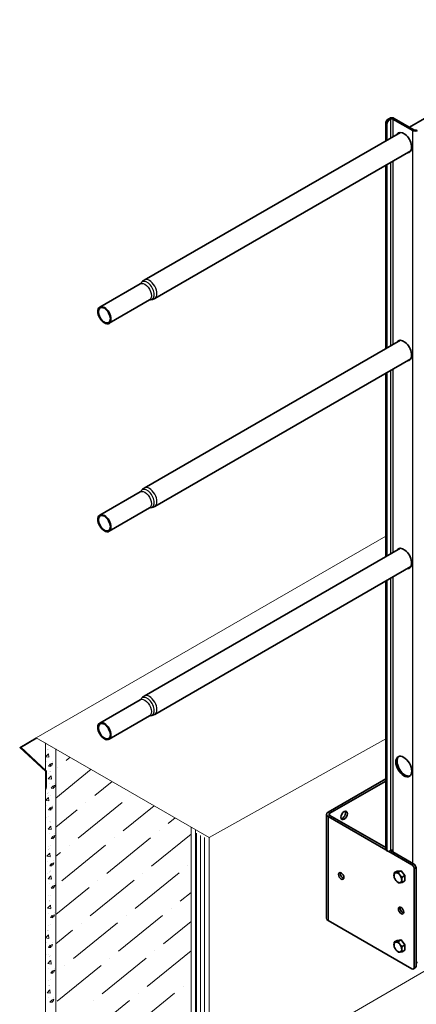
# Model space of a CAD drawing. Units: millimetres. Extents: x 28966 to 37282, y 38249 to 44129.
# Drawn here: x 35158 to 35533, y 39110 to 40039 of the extents above; entities that cross this region are included whole.
import ezdxf

# ---------------------------------------------------------------- set-up
doc = ezdxf.new("R2010")
doc.units = ezdxf.units.MM
doc.layers.add('Visible', color=7, linetype='Continuous', lineweight=35, true_color=0x22346e)
doc.layers.add('Visible Narrow', color=7, linetype='Continuous', lineweight=25, true_color=0x22346e)
doc.layers.add('ВИД', color=253, linetype='Continuous', lineweight=15)

msp = doc.modelspace()

# ---------------------------------------------------------------- linework, layer by layer
at = {"layer": 'Visible', "extrusion": (-0.707107, -0.407196, 0.578093)}
for p, q in [((36083.4, 40258.33), (35526.26, 39937.49)), ((35506.24, 39945.1), (35507.37, 39945.76)), ((35507.37, 39944.45), (35508.5, 39945.1)), ((35529.43, 39934.35), (35510.77, 39945.1)), ((35530.56, 39935.01), (35511.9, 39945.76)), ((35503.98, 39924.66), (35503.98, 39941.19)), ((35505.11, 39925.31), (35505.11, 39940.53)), ((35517.72, 39932.57), (35275.69, 39793.2)), ((35527.7, 39915.24), (35285.67, 39775.87)), ((35503.98, 39728.45), (35503.98, 39901.58)), ((35505.11, 39729.1), (35505.11, 39902.23)), ((35271.99, 39789.68), (35233.71, 39767.64)), ((35280.78, 39774.43), (35242.5, 39752.39)), ((35517.72, 39736.36), (35275.69, 39596.99)), ((35527.7, 39719.03), (35285.67, 39579.65)), ((35503.98, 39532.23), (35503.98, 39705.37)), ((35505.11, 39532.89), (35505.11, 39706.02)), ((35271.99, 39593.47), (35233.71, 39571.43)), ((35280.78, 39578.22), (35242.5, 39556.17)), ((35517.72, 39540.15), (35275.69, 39400.77)), ((35527.7, 39522.82), (35285.67, 39383.44)), ((35503.98, 39256.41), (35503.98, 39509.16)), ((35505.11, 39255.76), (35505.11, 39509.81)), ((35271.99, 39397.26), (35233.71, 39375.22)), ((35280.78, 39382.01), (35242.5, 39359.96)), ((35449.39, 39291.09), (35503.98, 39322.52)), ((35451.09, 39290.11), (35503.98, 39320.57)), ((35447.98, 39191.03), (35447.98, 39289.13)), ((35449.39, 39287.18), (35504.08, 39255.68)), ((35451.09, 39288.15), (35503.98, 39257.7)), ((35504.64, 39254.94), (35505.77, 39254.29)), ((35506.7, 39254.17), (35528.58, 39241.57)), ((35508.5, 39255.09), (35507.37, 39254.44)), ((35508.5, 39255.09), (35530.28, 39242.55)), ((35510.77, 39255.09), (35510.77, 39253.79)), ((35514.73, 39235.66), (35512.06, 39234.12)), ((35514.73, 39235.66), (35518.4, 39235.99)), ((35518.4, 39235.99), (35515.73, 39234.46)), ((35518.4, 39235.99), (35522.08, 39231.42)), ((35522.08, 39231.42), (35519.41, 39229.88)), ((35522.08, 39231.42), (35522.08, 39226.51)), ((35530.85, 39237.65), (35530.85, 39144.78)), ((35532.54, 39238.63), (35532.54, 39145.76)), ((35522.08, 39226.51), (35519.41, 39224.97)), ((35528.58, 39143.47), (35449.39, 39189.07)), ((35514.73, 39170.25), (35512.06, 39168.71)), ((35514.73, 39170.25), (35518.4, 39170.59)), ((35518.4, 39170.59), (35515.73, 39169.05)), ((35518.4, 39170.59), (35522.08, 39166.02)), ((35522.08, 39166.02), (35519.41, 39164.48)), ((35522.08, 39166.02), (35522.08, 39161.11)), ((35522.08, 39161.11), (35519.41, 39159.57)), ((35530.18, 39143.31), (35531.88, 39144.29))]:
    msp.add_line(p, q, dxfattribs=at)
at = {"layer": 'Visible', "extrusion": (-1.93439e-16, 1.11394e-16, -1)}
msp.add_ellipse((35506.24, 39942.49), major_axis=(1.6, 2.77), ratio=0.578093, start_param=3.928925, end_param=5.499721, dxfattribs=at)
at = {"layer": 'Visible'}
for centre, major_axis, ratio, start_param, end_param in [((35509.63, 39944.45), (3.2, 0), 0.575862, 0.785398, 2.356194), ((35509.63, 39944.45), (-1.6, 0), 0.575862, 3.926991, 5.497787), ((35507.37, 39941.84), (1.6, 2.77), 0.578093, 0.783464, 2.354261), ((35520.95, 39922.89), (-5.29, 9.19), 0.578093, 2.803522, 6.621256), ((35531.7, 39935.66), (3.2, 0), 0.575862, 3.926991, 5.497787), ((35531.7, 39935.66), (-1.6, 0), 0.575862, 0.785398, 2.356194), ((35238.11, 39760.01), (-4.39, 7.63), 0.578093, 1.570796326794741, 7.853981633974326), ((35520.95, 39726.68), (-5.29, 9.19), 0.578093, 2.803522, 6.621256), ((35238.11, 39563.8), (-4.39, 7.63), 0.578093, 1.570796326794759, 7.853981633974345), ((35520.95, 39530.47), (-5.29, 9.19), 0.578093, 2.803522, 6.621256), ((35238.11, 39367.59), (-4.39, 7.63), 0.578093, 1.570796326795042, 7.853981633974628), ((35520.95, 39334.26), (-5.29, 9.19), 0.578093, 1.570796326794847, 7.853981633974433), ((35452.78, 39289.13), (-4.8, 0), 0.575862, -0.785398, 0.785398), ((35452.78, 39289.13), (2.4, 0), 0.575862, 2.356194, 3.926991), ((35464.66, 39288.12), (2.2, 3.81), 0.578093, 4.712389, 10.995574), ((35507.37, 39257.06), (1.6, 2.77), 0.578093, 2.354261, 3.925057), ((35528.58, 39238.95), (-1.6, 2.77), 0.578093, 3.928925, 5.499721), ((35515.4, 39229.36), (-2.59, 4.51), 0.578093, 3.928925, 4.976122), ((35515.4, 39163.95), (-2.59, 4.51), 0.578093, 3.928925, 4.976122), ((35528.58, 39146.08), (-1.6, 2.77), 0.578093, 2.358128, 3.928925)]:
    msp.add_ellipse(centre, major_axis=major_axis, ratio=ratio, start_param=start_param, end_param=end_param, dxfattribs=at)
at = {"layer": 'Visible', "extrusion": (-1.18342e-16, -6.81486e-17, -1)}
for start_param, end_param in [(-0.338071, -0.10673), (3.248322, 3.479664)]:
    msp.add_ellipse((35522.08, 39923.54), major_axis=(-5.29, 9.19), ratio=0.578093, start_param=start_param, end_param=end_param, dxfattribs=at)
at = {"layer": 'Visible', "extrusion": (-7.50967e-17, -4.32453e-17, -1)}
for centre in [(35238.11, 39760.01), (35238.11, 39563.8), (35238.11, 39367.59)]:
    msp.add_ellipse(centre, major_axis=(-3.99, 6.93), ratio=0.578093, dxfattribs=at)
at = {"layer": 'Visible', "extrusion": (-1.26008e-16, 1.45164e-16, -1)}
for start_param, end_param in [(-0.338071, -0.10673), (3.248322, 3.479664)]:
    msp.add_ellipse((35522.08, 39727.33), major_axis=(-5.29, 9.19), ratio=0.578093, start_param=start_param, end_param=end_param, dxfattribs=at)
at = {"layer": 'Visible', "extrusion": (-7.50967e-17, -4.32453e-17, -1)}
for start_param, end_param in [(-0.338071, -0.10673), (3.248322, 3.479664)]:
    msp.add_ellipse((35522.08, 39531.12), major_axis=(-5.29, 9.19), ratio=0.578093, start_param=start_param, end_param=end_param, dxfattribs=at)
at = {"layer": 'Visible', "extrusion": (1.50193e-16, 8.64906e-17, -1)}
msp.add_ellipse((35522.08, 39334.91), major_axis=(-5.29, 9.19), ratio=0.578093, start_param=3.248322, end_param=6.176455, dxfattribs=at)
at = {"layer": 'Visible', "extrusion": (4.32453e-17, -2.49033e-17, -1)}
msp.add_ellipse((35462.97, 39289.09), major_axis=(2.2, 3.81), ratio=0.578093, start_param=0.395155, end_param=2.746438, dxfattribs=at)
at = {"layer": 'Visible', "extrusion": (0, 0, -1)}
for centre, major_axis, ratio, start_param, end_param in [((35506.24, 39257.71), (1.6, 2.77), 0.578093, 3.141593, 3.928925), ((35531.7, 39150.81), (3.2, 0), 0.575862, 0.785398, 1.302421)]:
    msp.add_ellipse(centre, major_axis=major_axis, ratio=ratio, start_param=start_param, end_param=end_param, dxfattribs=at)
at = {"layer": 'Visible', "extrusion": (3.30625e-43, 5.75e-30, -1)}
msp.add_ellipse((35509.63, 39254.44), major_axis=(-1.6, 0), ratio=0.575862, start_param=0.785398, end_param=2.356194, dxfattribs=at)
at = {"layer": 'Visible', "extrusion": (-1.93439e-16, -1.11394e-16, -1)}
msp.add_ellipse((35530.28, 39239.93), major_axis=(-1.6, 2.77), ratio=0.578093, start_param=0.783464, end_param=2.354261, dxfattribs=at)
at = {"layer": 'Visible', "extrusion": (1.18342e-16, 6.81486e-17, -1)}
for centre in [(35461.83, 39230.96), (35518.4, 39198.38)]:
    msp.add_ellipse(centre, major_axis=(-1.8, 3.12), ratio=0.578093, dxfattribs=at)
at = {"layer": 'Visible', "extrusion": (4.32453e-17, 2.49033e-17, -1)}
for centre in [(35463.53, 39231.93), (35520.1, 39199.36)]:
    msp.add_ellipse(centre, major_axis=(-1.8, 3.12), ratio=0.578093, start_param=3.631445, end_param=5.793333, dxfattribs=at)
at = {"layer": 'Visible', "extrusion": (3.11781e-16, 1.79543e-16, -1)}
for start_param, end_param in [(-0.787332, 0.259866), (2.354261, 3.401458)]:
    msp.add_ellipse((35515.4, 39229.36), major_axis=(-2.59, 4.51), ratio=0.578093, start_param=start_param, end_param=end_param, dxfattribs=at)
at = {"layer": 'Visible', "extrusion": (1.08626e-16, -1.14979e-16, -1)}
for start_param, end_param in [(4.448656, 5.495853), (0.259866, 1.307063)]:
    msp.add_ellipse((35515.4, 39229.36), major_axis=(-2.59, 4.51), ratio=0.578093, start_param=start_param, end_param=end_param, dxfattribs=at)
at = {"layer": 'Visible', "extrusion": (2.26968e-16, -4.68299e-17, -1)}
msp.add_ellipse((35515.4, 39229.36), major_axis=(-2.59, 4.51), ratio=0.578093, start_param=3.401458, end_param=4.448656, dxfattribs=at)
at = {"layer": 'Visible', "extrusion": (2.10875e-28, 3e-16, -1)}
msp.add_ellipse((35452.78, 39191.03), major_axis=(-4.8, 0), ratio=0.575862, start_param=-0.785398, end_param=0, dxfattribs=at)
at = {"layer": 'Visible', "extrusion": (3.02064e-16, -3.58461e-18, -1)}
for start_param, end_param in [(-0.787332, 0.259866), (2.354261, 3.401458)]:
    msp.add_ellipse((35515.4, 39163.95), major_axis=(-2.59, 4.51), ratio=0.578093, start_param=start_param, end_param=end_param, dxfattribs=at)
at = {"layer": 'Visible', "extrusion": (-3.35289e-17, 1.58224e-16, -1)}
msp.add_ellipse((35515.4, 39163.95), major_axis=(-2.59, 4.51), ratio=0.578093, start_param=4.448656, end_param=5.495853, dxfattribs=at)
at = {"layer": 'Visible', "extrusion": (2.36684e-16, 1.36297e-16, -1)}
for centre, major_axis, start_param, end_param in [((35515.4, 39163.95), (-2.59, 4.51), 0.259866, 1.307063), ((35515.4, 39163.95), (-2.59, 4.51), 3.401458, 4.448656), ((35530.28, 39147.06), (-1.6, 2.77), 2.354261, 3.141593)]:
    msp.add_ellipse(centre, major_axis=major_axis, ratio=0.578093, start_param=start_param, end_param=end_param, dxfattribs=at)
at = {"layer": 'Visible'}
for points, knots in [([(35272.68, 39790.3), (35272.66, 39790.27), (35272.64, 39790.25), (35272.59, 39790.17), (35272.55, 39790.13), (35272.47, 39790.05), (35272.43, 39790), (35272.32, 39789.91), (35272.26, 39789.86), (35272.13, 39789.77), (35272.06, 39789.72), (35271.99, 39789.68)], [3.6336285, 3.6336285, 3.6336285, 3.6336285, 3.6926877, 3.6926877, 3.7517469, 3.7517469, 3.8108061, 3.8108061, 3.8698653, 3.8698653, 3.9289245, 3.9289245, 3.9289245, 3.9289245]), ([(35272.68, 39790.3), (35272.81, 39790.52), (35272.96, 39790.73), (35273.29, 39791.16), (35273.47, 39791.37), (35273.85, 39791.78), (35274.05, 39791.98), (35274.48, 39792.36), (35274.71, 39792.55), (35275.19, 39792.89), (35275.44, 39793.05), (35275.69, 39793.2)], [3.6336285, 3.6336285, 3.6336285, 3.6336285, 3.6926877, 3.6926877, 3.7517469, 3.7517469, 3.8108061, 3.8108061, 3.8698653, 3.8698653, 3.9289245, 3.9289245, 3.9289245, 3.9289245]), ([(35280.78, 39774.43), (35280.85, 39774.47), (35280.92, 39774.51), (35281.06, 39774.57), (35281.13, 39774.6), (35281.27, 39774.64), (35281.33, 39774.66), (35281.45, 39774.69), (35281.5, 39774.7), (35281.59, 39774.71), (35281.62, 39774.71), (35281.65, 39774.71)], [0.7873319, 0.7873319, 0.7873319, 0.7873319, 0.8463911, 0.8463911, 0.9054503, 0.9054503, 0.9645095, 0.9645095, 1.0235687, 1.0235687, 1.0826279, 1.0826279, 1.0826279, 1.0826279]), ([(35285.67, 39775.87), (35285.42, 39775.72), (35285.15, 39775.58), (35284.62, 39775.34), (35284.35, 39775.24), (35283.8, 39775.06), (35283.52, 39774.98), (35282.98, 39774.86), (35282.71, 39774.81), (35282.17, 39774.74), (35281.91, 39774.72), (35281.65, 39774.71)], [0.7873319, 0.7873319, 0.7873319, 0.7873319, 0.8463911, 0.8463911, 0.9054503, 0.9054503, 0.9645095, 0.9645095, 1.0235687, 1.0235687, 1.0826279, 1.0826279, 1.0826279, 1.0826279]), ([(35272.68, 39594.09), (35272.66, 39594.06), (35272.64, 39594.03), (35272.59, 39593.96), (35272.55, 39593.92), (35272.47, 39593.84), (35272.43, 39593.79), (35272.32, 39593.69), (35272.26, 39593.65), (35272.13, 39593.55), (35272.06, 39593.51), (35271.99, 39593.47)], [3.6336285, 3.6336285, 3.6336285, 3.6336285, 3.6926877, 3.6926877, 3.7517469, 3.7517469, 3.8108061, 3.8108061, 3.8698653, 3.8698653, 3.9289245, 3.9289245, 3.9289245, 3.9289245]), ([(35272.68, 39594.09), (35272.81, 39594.3), (35272.96, 39594.52), (35273.29, 39594.95), (35273.47, 39595.16), (35273.85, 39595.57), (35274.05, 39595.77), (35274.48, 39596.15), (35274.71, 39596.33), (35275.19, 39596.68), (35275.44, 39596.84), (35275.69, 39596.99)], [3.6336285, 3.6336285, 3.6336285, 3.6336285, 3.6926877, 3.6926877, 3.7517469, 3.7517469, 3.8108061, 3.8108061, 3.8698653, 3.8698653, 3.9289245, 3.9289245, 3.9289245, 3.9289245]), ([(35280.78, 39578.22), (35280.85, 39578.26), (35280.92, 39578.3), (35281.06, 39578.36), (35281.13, 39578.39), (35281.27, 39578.43), (35281.33, 39578.45), (35281.45, 39578.48), (35281.5, 39578.48), (35281.59, 39578.5), (35281.62, 39578.5), (35281.65, 39578.5)], [0.7873319, 0.7873319, 0.7873319, 0.7873319, 0.8463911, 0.8463911, 0.9054503, 0.9054503, 0.9645095, 0.9645095, 1.0235687, 1.0235687, 1.0826279, 1.0826279, 1.0826279, 1.0826279]), ([(35285.67, 39579.65), (35285.42, 39579.51), (35285.15, 39579.37), (35284.62, 39579.13), (35284.35, 39579.03), (35283.8, 39578.85), (35283.52, 39578.77), (35282.98, 39578.65), (35282.71, 39578.6), (35282.17, 39578.53), (35281.91, 39578.51), (35281.65, 39578.5)], [0.7873319, 0.7873319, 0.7873319, 0.7873319, 0.8463911, 0.8463911, 0.9054503, 0.9054503, 0.9645095, 0.9645095, 1.0235687, 1.0235687, 1.0826279, 1.0826279, 1.0826279, 1.0826279]), ([(35272.68, 39397.87), (35272.66, 39397.85), (35272.64, 39397.82), (35272.59, 39397.75), (35272.55, 39397.71), (35272.47, 39397.62), (35272.43, 39397.58), (35272.32, 39397.48), (35272.26, 39397.44), (35272.13, 39397.34), (35272.06, 39397.3), (35271.99, 39397.26)], [3.6336285, 3.6336285, 3.6336285, 3.6336285, 3.6926877, 3.6926877, 3.7517469, 3.7517469, 3.8108061, 3.8108061, 3.8698653, 3.8698653, 3.9289245, 3.9289245, 3.9289245, 3.9289245]), ([(35272.68, 39397.87), (35272.81, 39398.09), (35272.96, 39398.31), (35273.29, 39398.74), (35273.47, 39398.95), (35273.85, 39399.36), (35274.05, 39399.56), (35274.48, 39399.94), (35274.71, 39400.12), (35275.19, 39400.47), (35275.44, 39400.63), (35275.69, 39400.77)], [3.6336285, 3.6336285, 3.6336285, 3.6336285, 3.6926877, 3.6926877, 3.7517469, 3.7517469, 3.8108061, 3.8108061, 3.8698653, 3.8698653, 3.9289245, 3.9289245, 3.9289245, 3.9289245]), ([(35280.78, 39382.01), (35280.85, 39382.05), (35280.92, 39382.08), (35281.06, 39382.15), (35281.13, 39382.18), (35281.27, 39382.22), (35281.33, 39382.24), (35281.45, 39382.26), (35281.5, 39382.27), (35281.59, 39382.28), (35281.62, 39382.29), (35281.65, 39382.29)], [0.7873319, 0.7873319, 0.7873319, 0.7873319, 0.8463911, 0.8463911, 0.9054503, 0.9054503, 0.9645095, 0.9645095, 1.0235687, 1.0235687, 1.0826279, 1.0826279, 1.0826279, 1.0826279]), ([(35285.67, 39383.44), (35285.42, 39383.3), (35285.15, 39383.16), (35284.62, 39382.92), (35284.35, 39382.82), (35283.8, 39382.63), (35283.52, 39382.56), (35282.98, 39382.44), (35282.71, 39382.39), (35282.17, 39382.32), (35281.91, 39382.3), (35281.65, 39382.29)], [0.7873319, 0.7873319, 0.7873319, 0.7873319, 0.8463911, 0.8463911, 0.9054503, 0.9054503, 0.9645095, 0.9645095, 1.0235687, 1.0235687, 1.0826279, 1.0826279, 1.0826279, 1.0826279])]:
    msp.add_open_spline(points, degree=3, knots=knots, dxfattribs=at)
for points, weights in [([(35511.73, 39231.47), (35511.73, 39232.61), (35512.06, 39234.12)], [1.83937846828, 1.83937846828, 1.70731703596]), ([(35512.06, 39229.21), (35511.73, 39230.34), (35511.73, 39231.47)], [1.70731703596, 1.83937846828, 1.83937846828]), ([(35512.06, 39234.12), (35512.71, 39234.02), (35513.57, 39234.1)], [1.70731703596, 1.83937846828, 1.83937846828]), ([(35513.57, 39234.1), (35514.42, 39234.18), (35515.73, 39234.46)], [1.83937846828, 1.83937846828, 1.70731703596]), ([(35515.73, 39234.46), (35516.39, 39233.04), (35517.24, 39231.98)], [1.70731703596, 1.83937846828, 1.83937846828]), ([(35517.24, 39231.98), (35518.1, 39230.92), (35519.41, 39229.88)], [1.83937846828, 1.83937846828, 1.70731703596]), ([(35519.41, 39229.88), (35519.08, 39228.38), (35519.08, 39227.24)], [1.70731703596, 1.83937846828, 1.83937846828]), ([(35513.57, 39226.73), (35512.71, 39227.8), (35512.06, 39229.21)], [1.83937846828, 1.83937846828, 1.70731703596]), ([(35515.73, 39224.64), (35514.42, 39225.67), (35513.57, 39226.73)], [1.70731703596, 1.83937846828, 1.83937846828]), ([(35517.24, 39224.62), (35516.39, 39224.54), (35515.73, 39224.64)], [1.83937846828, 1.83937846828, 1.70731703596]), ([(35519.41, 39224.97), (35518.1, 39224.69), (35517.24, 39224.62)], [1.70731703596, 1.83937846828, 1.83937846828]), ([(35519.08, 39227.24), (35519.08, 39226.1), (35519.41, 39224.97)], [1.83937846828, 1.83937846828, 1.70731703596]), ([(35511.73, 39166.07), (35511.73, 39167.21), (35512.06, 39168.71)], [1.83937846828, 1.83937846828, 1.70731703596]), ([(35512.06, 39163.81), (35511.73, 39164.93), (35511.73, 39166.07)], [1.70731703596, 1.83937846828, 1.83937846828]), ([(35512.06, 39168.71), (35512.71, 39168.62), (35513.57, 39168.69)], [1.70731703596, 1.83937846828, 1.83937846828]), ([(35513.57, 39168.69), (35514.42, 39168.77), (35515.73, 39169.05)], [1.83937846828, 1.83937846828, 1.70731703596]), ([(35515.73, 39169.05), (35516.39, 39167.64), (35517.24, 39166.58)], [1.70731703596, 1.83937846828, 1.83937846828]), ([(35517.24, 39166.58), (35518.1, 39165.52), (35519.41, 39164.48)], [1.83937846828, 1.83937846828, 1.70731703596]), ([(35519.41, 39164.48), (35519.08, 39162.98), (35519.08, 39161.84)], [1.70731703596, 1.83937846828, 1.83937846828]), ([(35513.57, 39161.33), (35512.71, 39162.39), (35512.06, 39163.81)], [1.83937846828, 1.83937846828, 1.70731703596]), ([(35515.73, 39159.23), (35514.42, 39160.27), (35513.57, 39161.33)], [1.70731703596, 1.83937846828, 1.83937846828]), ([(35517.24, 39159.21), (35516.39, 39159.13), (35515.73, 39159.23)], [1.83937846828, 1.83937846828, 1.70731703596]), ([(35519.41, 39159.57), (35518.1, 39159.29), (35517.24, 39159.21)], [1.70731703596, 1.83937846828, 1.83937846828]), ([(35519.08, 39161.84), (35519.08, 39160.7), (35519.41, 39159.57)], [1.83937846828, 1.83937846828, 1.70731703596])]:
    msp.add_rational_spline(points, weights, degree=2, dxfattribs=at)
at = {"layer": 'Visible Narrow', "extrusion": (-0.707107, -0.407196, 0.578093)}
for p, q in [((35506.24, 39945.1), (35507.37, 39944.45)), ((35508.5, 39945.1), (35507.37, 39945.76)), ((35508.5, 39945.1), (35508.5, 39927.26)), ((35511.9, 39945.76), (35510.77, 39945.1)), ((35510.77, 39945.1), (35510.77, 39928.57)), ((35505.11, 39940.53), (35503.98, 39941.19)), ((35530.56, 39935.01), (35529.43, 39934.35)), ((35529.43, 39243.04), (35529.43, 39934.35)), ((35508.5, 39904.18), (35508.5, 39731.05)), ((35510.77, 39905.49), (35510.77, 39732.35)), ((35508.5, 39707.97), (35508.5, 39534.84)), ((35510.77, 39709.28), (35510.77, 39536.14)), ((35508.5, 39511.76), (35508.5, 39255.09)), ((35510.77, 39513.06), (35510.77, 39255.09)), ((35451.09, 39290.11), (35449.39, 39291.09)), ((35451.09, 39288.15), (35449.39, 39287.18)), ((35449.39, 39287.18), (35449.39, 39189.07)), ((35451.09, 39288.15), (35451.09, 39290.11)), ((35503.98, 39256.41), (35505.11, 39255.76)), ((35528.58, 39241.57), (35530.28, 39242.55)), ((35532.54, 39238.63), (35530.85, 39237.65)), ((35530.85, 39144.78), (35532.54, 39145.76))]:
    msp.add_line(p, q, dxfattribs=at)
at = {"layer": 'Visible Narrow', "extrusion": (-7.50967e-17, -4.32453e-17, -1)}
for centre in [(35276.38, 39782.06), (35276.38, 39585.84), (35276.38, 39389.63)]:
    msp.add_ellipse(centre, major_axis=(-4.39, 7.63), ratio=0.578093, start_param=0, end_param=3.141593, dxfattribs=at)
at = {"layer": 'Visible Narrow'}
for centre, major_axis, start_param, end_param in [((35278.53, 39783.29), (-4.69, 8.15), 2.846297, 6.578481), ((35280.68, 39784.53), (-4.99, 8.67), 3.141593, 6.283185), ((35278.53, 39587.08), (-4.69, 8.15), 2.846297, 6.578481), ((35280.68, 39588.32), (-4.99, 8.67), 3.141593, 6.283185), ((35278.53, 39390.87), (-4.69, 8.15), 2.846297, 6.578481), ((35280.68, 39392.11), (-4.99, 8.67), 3.141593, 6.283185)]:
    msp.add_ellipse(centre, major_axis=major_axis, ratio=0.578093, start_param=start_param, end_param=end_param, dxfattribs=at)
at = {"layer": 'ВИД'}
for p, q in [((35371.05, 39043.15, 6.88), (36751.42, 39842.7, -262.17)), ((35173.69, 39361.34, 36.69), (35158.06, 39352.34, 49.47)), ((35158.7, 39351.75, 48.25), (35174.4, 39360.93, 37.31)), ((35337.18, 39267.19, 6.88), (35503.98, 39360.53, -129.48)), ((35503.98, 39360.53, -129.48), (35337.18, 39267.19, 6.88)), ((35158.06, 39352.34, 49.47), (35182.67, 39329.7, 2.46)), ((35158.06, 39352.34, 49.47), (35158.7, 39351.75, 48.25)), ((35158.86, 39352.8, 48.81), (35183.55, 39329.94, 2.46)), ((35182.54, 39356.63, -125.39), (35182.54, 39029.95, -125.39)), ((35183.92, 39350.25, -125.39), (35183.92, 39350.25, -125.39)), ((35184.83, 39350.72, -125.39), (35184.83, 39350.72, -125.39)), ((35192.22, 39351.03, -117.11), (35192.22, 39025.58, -117.11)), ((35182.54, 39343.46, -125.39), (35185.2, 39346.24, -125.39)), ((35182.55, 39343.44, -125.39), (35185.59, 39342.97, -125.39)), ((35184.53, 39350.01, -125.39), (35184.53, 39350.01, -125.39)), ((35185.59, 39342.99, -125.39), (35185.22, 39346.24, -125.39)), ((35205.92, 39343.11, -169.46), (35202.08, 39340, -169.46)), ((35183.51, 39338.87, -125.39), (35183.51, 39338.87, -125.39)), ((35185.32, 39334.49, -125.39), (35186.97, 39336.45, -125.39)), ((35185.32, 39334.49, -125.39), (35187.37, 39334.31, -125.39)), ((35186.65, 39336.36, -125.39), (35188.35, 39335.21, -125.39)), ((35186.66, 39336.37, -125.39), (35189.05, 39337.29, -125.39)), ((35187.4, 39334.32, -125.39), (35187.01, 39336.46, -125.39)), ((35188.36, 39335.21, -125.39), (35189.05, 39337.27, -125.39)), ((35188.78, 39338.94, -125.39), (35188.78, 39338.94, -125.39)), ((35225.73, 39331.65, -169.46), (35192.22, 39304.52, -169.46)), ((35193.78, 39333.28, -169.46), (35193.78, 39333.28, -169.46)), ((35182.67, 39329.7, 2.46), (35182.67, 39312.66, 2.46)), ((35183.09, 39327.49, -125.39), (35183.09, 39327.49, -125.39)), ((35183.55, 39329.94, 2.46), (35183.55, 39314.66, 2.46)), ((35185.08, 39327.94, -125.39), (35185.08, 39327.94, -125.39)), ((35185.1, 39322.7, -169.46), (35187.76, 39325.47, -169.46)), ((35185.11, 39322.68, -169.46), (35188.15, 39322.21, -169.46)), ((35186.48, 39329.49, -169.46), (35186.48, 39329.49, -169.46)), ((35187.09, 39329.25, -169.46), (35187.09, 39329.25, -169.46)), ((35187.38, 39329.96, -169.46), (35187.38, 39329.96, -169.46)), ((35188.15, 39322.23, -169.46), (35187.77, 39325.47, -169.46)), ((35183.55, 39314.66, 2.46), (35182.67, 39312.66, 2.46)), ((35186.06, 39318.1, -169.46), (35186.06, 39318.1, -169.46)), ((35187.88, 39313.72, -169.46), (35189.53, 39315.69, -169.46)), ((35187.88, 39313.72, -169.46), (35189.92, 39313.55, -169.46)), ((35189.21, 39315.59, -169.46), (35190.91, 39314.44, -169.46)), ((35189.22, 39315.61, -169.46), (35191.61, 39316.53, -169.46)), ((35189.96, 39313.55, -169.46), (35189.57, 39315.7, -169.46)), ((35190.91, 39314.44, -169.46), (35191.6, 39316.51, -169.46)), ((35191.34, 39318.18, -169.46), (35191.34, 39318.18, -169.46)), ((35245.54, 39320.19, -169.46), (35228.98, 39306.78, -169.46)), ((35182.54, 39302.31, -125.39), (35185.2, 39305.08, -125.39)), ((35183.92, 39309.1, -125.39), (35183.92, 39309.1, -125.39)), ((35184.53, 39308.86, -125.39), (35184.53, 39308.86, -125.39)), ((35184.83, 39309.57, -125.39), (35184.83, 39309.57, -125.39)), ((35185.59, 39301.84, -125.39), (35185.22, 39305.08, -125.39)), ((35185.65, 39306.72, -169.46), (35185.65, 39306.72, -169.46)), ((35187.64, 39307.18, -169.46), (35187.64, 39307.18, -169.46)), ((35263.19, 39306.99, -169.46), (35263.19, 39306.99, -169.46)), ((35182.55, 39302.29, -125.39), (35185.59, 39301.82, -125.39)), ((35183.51, 39297.72, -125.39), (35183.51, 39297.72, -125.39)), ((35185.32, 39293.34, -125.39), (35186.97, 39295.3, -125.39)), ((35186.65, 39295.2, -125.39), (35188.35, 39294.06, -125.39)), ((35186.66, 39295.22, -125.39), (35189.05, 39296.14, -125.39)), ((35187.4, 39293.16, -125.39), (35187.01, 39295.31, -125.39)), ((35188.36, 39294.05, -125.39), (35189.05, 39296.12, -125.39)), ((35188.78, 39297.79, -125.39), (35188.78, 39297.79, -125.39)), ((35254.88, 39300.26, -169.46), (35213.36, 39266.64, -169.46)), ((35220.68, 39300.06, -169.46), (35220.68, 39300.06, -169.46)), ((35285.16, 39297.28, -169.46), (35255.88, 39273.57, -169.46)), ((35183.09, 39286.33, -125.39), (35183.09, 39286.33, -125.39)), ((35185.08, 39286.79, -125.39), (35185.08, 39286.79, -125.39)), ((35185.32, 39293.33, -125.39), (35187.37, 39293.16, -125.39)), ((35212.37, 39293.34, -169.46), (35192.22, 39277.02, -169.46)), ((35304.97, 39285.82, -169.46), (35298.39, 39280.5, -169.46)), ((35184.89, 39275.21, -169.46), (35187.55, 39277.99, -169.46)), ((35186.27, 39282, -169.46), (35186.27, 39282, -169.46)), ((35186.88, 39281.76, -169.46), (35186.88, 39281.76, -169.46)), ((35187.17, 39282.47, -169.46), (35187.17, 39282.47, -169.46)), ((35187.94, 39274.74, -169.46), (35187.56, 39277.99, -169.46)), ((35319.94, 39277.16, -7.86), (35319.94, 38968.02, -7.86)), ((35184.9, 39275.2, -169.46), (35187.94, 39274.73, -169.46)), ((35185.85, 39270.62, -169.46), (35185.85, 39270.62, -169.46)), ((35187.67, 39266.24, -169.46), (35189.32, 39268.21, -169.46)), ((35189, 39268.11, -169.46), (35190.7, 39266.96, -169.46)), ((35189.01, 39268.13, -169.46), (35191.4, 39269.05, -169.46)), ((35189.75, 39266.07, -169.46), (35189.36, 39268.21, -169.46)), ((35190.7, 39266.96, -169.46), (35191.39, 39269.03, -169.46)), ((35191.13, 39270.69, -169.46), (35191.13, 39270.69, -169.46)), ((35281.78, 39267.05, -169.46), (35240.26, 39233.43, -169.46)), ((35247.57, 39266.84, -169.46), (35247.57, 39266.84, -169.46)), ((35319.94, 39270.45, -169.46), (35282.77, 39240.35, -169.46)), ((35290.08, 39273.77, -169.46), (35290.08, 39273.77, -169.46)), ((35324.26, 39274.66, -4.17), (35324.26, 38966.07, -4.17)), ((35325.24, 39040, -169.46), (35325.24, 39271.42, -169.46)), ((35328.92, 39269.31, -169.46), (35328.92, 39079.07, -169.46)), ((35332.6, 39267.2, -169.46), (35332.6, 39082.31, -169.46)), ((35337.18, 39267.19, 170.35), (35337.18, 39132, 170.35)), ((35337.18, 39244.05, 6.88), (35337.18, 39267.19, 6.88)), ((35337.18, 39267.19, 6.88), (35337.18, 39083.89, 6.88)), ((35185.44, 39259.24, -169.46), (35185.44, 39259.24, -169.46)), ((35187.43, 39259.7, -169.46), (35187.43, 39259.7, -169.46)), ((35187.67, 39266.24, -169.46), (35189.71, 39266.06, -169.46)), ((35239.27, 39260.12, -169.46), (35197.75, 39226.5, -169.46)), ((35205.06, 39259.92, -169.46), (35205.06, 39259.92, -169.46)), ((35183.75, 39249.64, -169.46), (35186.42, 39252.42, -169.46)), ((35183.76, 39249.63, -169.46), (35186.8, 39249.15, -169.46)), ((35185.13, 39256.43, -169.46), (35185.13, 39256.43, -169.46)), ((35185.74, 39256.19, -169.46), (35185.74, 39256.19, -169.46)), ((35186.04, 39256.9, -169.46), (35186.04, 39256.9, -169.46)), ((35186.8, 39249.17, -169.46), (35186.43, 39252.42, -169.46)), ((35196.76, 39253.19, -169.46), (35192.22, 39249.52, -169.46)), ((35184.72, 39245.05, -169.46), (35184.72, 39245.05, -169.46)), ((35186.53, 39240.67, -169.46), (35188.18, 39242.63, -169.46)), ((35186.53, 39240.67, -169.46), (35188.58, 39240.49, -169.46)), ((35187.86, 39242.54, -169.46), (35189.56, 39241.39, -169.46)), ((35187.87, 39242.56, -169.46), (35190.27, 39243.47, -169.46)), ((35188.62, 39240.5, -169.46), (35188.22, 39242.64, -169.46)), ((35189.57, 39241.39, -169.46), (35190.26, 39243.46, -169.46)), ((35189.99, 39245.12, -169.46), (35189.99, 39245.12, -169.46)), ((35316.98, 39240.56, -169.46), (35316.98, 39240.56, -169.46)), ((35184.3, 39233.67, -169.46), (35184.3, 39233.67, -169.46)), ((35184.97, 39228.44, -169.46), (35187.63, 39231.22, -169.46)), ((35186.29, 39234.13, -169.46), (35186.29, 39234.13, -169.46)), ((35186.35, 39235.23, -169.46), (35186.35, 39235.23, -169.46)), ((35186.96, 39234.99, -169.46), (35186.96, 39234.99, -169.46)), ((35187.26, 39235.7, -169.46), (35187.26, 39235.7, -169.46)), ((35188.02, 39227.97, -169.46), (35187.64, 39231.22, -169.46)), ((35308.68, 39233.83, -169.46), (35267.16, 39200.21, -169.46)), ((35274.47, 39233.63, -169.46), (35274.47, 39233.63, -169.46)), ((35184.98, 39228.43, -169.46), (35188.02, 39227.95, -169.46)), ((35185.94, 39223.85, -169.46), (35185.94, 39223.85, -169.46)), ((35187.75, 39219.47, -169.46), (35189.4, 39221.44, -169.46)), ((35189.08, 39221.34, -169.46), (35190.78, 39220.19, -169.46)), ((35189.09, 39221.36, -169.46), (35191.48, 39222.27, -169.46)), ((35189.83, 39219.3, -169.46), (35189.44, 39221.44, -169.46)), ((35190.78, 39220.19, -169.46), (35191.48, 39222.26, -169.46)), ((35191.21, 39223.92, -169.46), (35191.21, 39223.92, -169.46)), ((35266.17, 39226.91, -169.46), (35224.65, 39193.28, -169.46)), ((35231.96, 39226.7, -169.46), (35231.96, 39226.7, -169.46)), ((35185.52, 39212.47, -169.46), (35185.52, 39212.47, -169.46)), ((35187.51, 39212.93, -169.46), (35187.51, 39212.93, -169.46)), ((35187.75, 39219.47, -169.46), (35189.8, 39219.29, -169.46)), ((35223.65, 39219.98, -169.46), (35192.22, 39194.53, -169.46)), ((35319.94, 39215.46, -169.46), (35309.67, 39207.14, -169.46)), ((35184.4, 39200.63, -169.46), (35187.06, 39203.41, -169.46)), ((35185.78, 39207.42, -169.46), (35185.78, 39207.42, -169.46)), ((35186.39, 39207.18, -169.46), (35186.39, 39207.18, -169.46)), ((35186.69, 39207.89, -169.46), (35186.69, 39207.89, -169.46)), ((35187.45, 39200.16, -169.46), (35187.07, 39203.41, -169.46)), ((35184.41, 39200.61, -169.46), (35187.45, 39200.14, -169.46)), ((35185.37, 39196.04, -169.46), (35185.37, 39196.04, -169.46)), ((35187.18, 39191.66, -169.46), (35188.83, 39193.62, -169.46)), ((35188.51, 39193.53, -169.46), (35190.21, 39192.38, -169.46)), ((35188.52, 39193.54, -169.46), (35190.91, 39194.46, -169.46)), ((35189.26, 39191.49, -169.46), (35188.87, 39193.63, -169.46)), ((35190.21, 39192.38, -169.46), (35190.91, 39194.44, -169.46)), ((35190.64, 39196.11, -169.46), (35190.64, 39196.11, -169.46)), ((35293.06, 39193.69, -169.46), (35251.54, 39160.07, -169.46)), ((35258.86, 39193.49, -169.46), (35258.86, 39193.49, -169.46)), ((35301.37, 39200.41, -169.46), (35301.37, 39200.41, -169.46)), ((35184.95, 39184.66, -169.46), (35184.95, 39184.66, -169.46)), ((35186.94, 39185.11, -169.46), (35186.94, 39185.11, -169.46)), ((35187.18, 39191.66, -169.46), (35189.23, 39191.48, -169.46)), ((35250.55, 39186.76, -169.46), (35209.03, 39153.14, -169.46)), ((35216.34, 39186.56, -169.46), (35216.34, 39186.56, -169.46)), ((35319.94, 39187.96, -169.46), (35294.06, 39167, -169.46)), ((35182.54, 39172.59, -125.39), (35185.2, 39175.36, -125.39)), ((35183.92, 39179.38, -125.39), (35183.92, 39179.38, -125.39)), ((35184.53, 39179.14, -125.39), (35184.53, 39179.14, -125.39)), ((35184.83, 39179.85, -125.39), (35184.83, 39179.85, -125.39)), ((35185.59, 39172.12, -125.39), (35185.22, 39175.36, -125.39)), ((35208.04, 39179.83, -169.46), (35192.22, 39167.03, -169.46)), ((35182.55, 39172.57, -125.39), (35185.59, 39172.1, -125.39)), ((35183.51, 39168, -125.39), (35183.51, 39168, -125.39)), ((35185.32, 39163.62, -125.39), (35186.97, 39165.58, -125.39)), ((35186.65, 39165.48, -125.39), (35188.35, 39164.34, -125.39)), ((35186.66, 39165.5, -125.39), (35189.05, 39166.42, -125.39)), ((35187.4, 39163.44, -125.39), (35187.01, 39165.59, -125.39)), ((35188.36, 39164.34, -125.39), (35189.05, 39166.4, -125.39)), ((35188.78, 39168.07, -125.39), (35188.78, 39168.07, -125.39)), ((35183.09, 39156.61, -125.39), (35183.09, 39156.61, -125.39)), ((35185.08, 39157.07, -125.39), (35185.08, 39157.07, -125.39)), ((35185.32, 39163.62, -125.39), (35187.37, 39163.44, -125.39)), ((35186.06, 39155.19, -169.46), (35186.06, 39155.19, -169.46)), ((35186.96, 39155.66, -169.46), (35186.96, 39155.66, -169.46)), ((35319.96, 39160.47, -169.46), (35278.44, 39126.85, -169.46)), ((35285.75, 39160.27, -169.46), (35285.75, 39160.27, -169.46)), ((35184.68, 39148.4, -169.46), (35187.34, 39151.17, -169.46)), ((35184.68, 39148.38, -169.46), (35187.73, 39147.91, -169.46)), ((35186.67, 39154.95, -169.46), (35186.67, 39154.95, -169.46)), ((35187.73, 39147.93, -169.46), (35187.35, 39151.18, -169.46)), ((35234.94, 39146.62, -169.46), (35193.42, 39113, -169.46)), ((35200.73, 39146.42, -169.46), (35200.73, 39146.42, -169.46)), ((35277.45, 39153.55, -169.46), (35235.93, 39119.93, -169.46)), ((35243.24, 39153.34, -169.46), (35243.24, 39153.34, -169.46)), ((35185.64, 39143.81, -169.46), (35185.64, 39143.81, -169.46)), ((35187.46, 39139.43, -169.46), (35189.11, 39141.39, -169.46)), ((35187.46, 39139.43, -169.46), (35189.5, 39139.25, -169.46)), ((35188.79, 39141.29, -169.46), (35190.49, 39140.15, -169.46)), ((35188.8, 39141.31, -169.46), (35191.19, 39142.23, -169.46)), ((35189.54, 39139.25, -169.46), (35189.14, 39141.4, -169.46)), ((35190.49, 39140.15, -169.46), (35191.18, 39142.21, -169.46)), ((35190.92, 39143.88, -169.46), (35190.92, 39143.88, -169.46)), ((35192.42, 39139.69, -169.46), (35192.22, 39139.53, -169.46)), ((35185.23, 39132.42, -169.46), (35185.23, 39132.42, -169.46)), ((35185.27, 39127.59, -169.46), (35185.27, 39127.59, -169.46)), ((35185.88, 39127.35, -169.46), (35185.88, 39127.35, -169.46)), ((35186.17, 39128.06, -169.46), (35186.17, 39128.06, -169.46)), ((35187.22, 39132.88, -169.46), (35187.22, 39132.88, -169.46)), ((35183.89, 39120.8, -169.46), (35186.55, 39123.58, -169.46)), ((35183.9, 39120.78, -169.46), (35186.94, 39120.31, -169.46)), ((35186.94, 39120.33, -169.46), (35186.56, 39123.58, -169.46)), ((35304.35, 39120.33, -169.46), (35262.83, 39086.71, -169.46)), ((35270.14, 39120.13, -169.46), (35270.14, 39120.13, -169.46)), ((35312.65, 39127.06, -169.46), (35312.65, 39127.06, -169.46)), ((35184.85, 39116.21, -169.46), (35184.85, 39116.21, -169.46)), ((35186.67, 39111.83, -169.46), (35188.32, 39113.79, -169.46)), ((35186.67, 39111.83, -169.46), (35188.71, 39111.65, -169.46)), ((35188, 39113.7, -169.46), (35189.7, 39112.55, -169.46)), ((35188.01, 39113.71, -169.46), (35190.4, 39114.63, -169.46)), ((35188.75, 39111.66, -169.46), (35188.36, 39113.8, -169.46)), ((35189.7, 39112.55, -169.46), (35190.39, 39114.61, -169.46)), ((35190.13, 39116.28, -169.46), (35190.13, 39116.28, -169.46)), ((35261.83, 39113.4, -169.46), (35220.31, 39079.78, -169.46)), ((35227.63, 39113.2, -169.46), (35227.63, 39113.2, -169.46))]:
    msp.add_line(p, q, dxfattribs=at)
at = {"layer": 'ВИД', "extrusion": (-0.707107, -0.407196, 0.578093)}
for q in [(35503.98, 39551.54, -163.12), (35337.18, 39267.19, 170.35)]:
    msp.add_line((35173.69, 39361.34, 36.69), q, dxfattribs=at)

doc.saveas('drawing.dxf')
